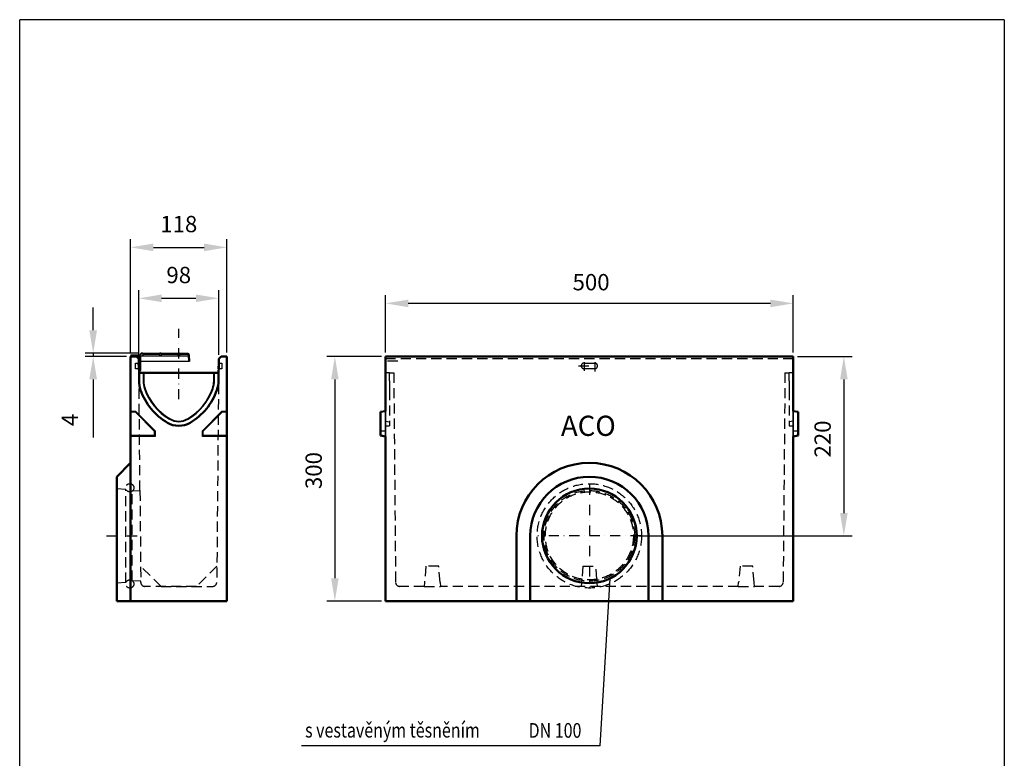
# Model space of a CAD drawing. Extents: x 4492 to 5699, y -138 to 1585.
# Drawn here: x 4492 to 5699, y 679 to 1585 of the extents above; entities that cross this region are included whole.
import ezdxf

# ---------------------------------------------------------------- set-up
doc = ezdxf.new("R2010")
doc.units = 0
doc.header["$LTSCALE"] = 25
doc.header["$MEASUREMENT"] = 0
for name, pattern in [('DASHED', [0.2067, 0.1654, -0.0413]), ('GESTRICHELT', [0.75, 0.5, -0.25]), ('STRICHPUNKT', [1, 0.5, -0.25, 0, -0.25])]:
    doc.linetypes.add(name, pattern=pattern)
doc.layers.get('DEFPOINTS').update_dxf_attribs({"linetype": 'CONTINUOUS'})
for name, color, linetype in [('6', 2, 'CONTINUOUS'), ('BEMASS', 3, 'CONTINUOUS'), ('DUENN', 4, 'CONTINUOUS'), ('MITTE', 1, 'STRICHPUNKT'), ('SICHTBAR', 7, 'CONTINUOUS'), ('TEXT35', 143, 'CONTINUOUS'), ('VERDECKT', 2, 'GESTRICHELT')]:
    doc.layers.add(name, color=color, linetype=linetype)
for name, color, linetype, lineweight in [('Sichtbare Kanten(DIN)', 7, 'CONTINUOUS', 50), ('Symbole(DIN)', 7, 'CONTINUOUS', 25), ('Verdeckte Kanten(DIN)', 7, 'DASHED', 35)]:
    doc.layers.add(name, color=color, linetype=linetype, lineweight=lineweight)
doc.styles.add('BEMSTIL', font='simplex.shx', dxfattribs={"width": 0.8})
doc.styles.add('DIN ACO-2.5', font='ARIAL.TTF')
doc.styles.get("Standard").update_dxf_attribs({"font": 'SIMPLEX.SHX', "width": 0.8})
doc.dimstyles.new('jana', dxfattribs={"dimscale": 8, "dimtxt": 3.5, "dimasz": 3.5, "dimexe": 1.25, "dimexo": 0.625, "dimgap": 2, "dimtad": 1, "dimdec": 1, "dimtxsty": 'Standard', "dimcen": 2.5, "dimadec": 0, "dimazin": 0, "dimtfac": 1, "dimtdec": 1, "dimtmove": 0, "dimatfit": 3, "dimfxl": 0, "dimarcsym": 0})

# ---------------------------------------------------------------- blocks, each defined once
blk = doc.blocks.new('*D18')
at = {"layer": 'BEMASS', "color": 0, "lineweight": -2}
for p, q in [((4940.5, 1177.2), (4940.5, 1247.4)), ((5440.5, 1177.2), (5440.5, 1247.4)), ((5412.5, 1237.4), (4968.5, 1237.4))]:
    blk.add_line(p, q, dxfattribs=at)
at = {"layer": 'BEMASS', "color": 0}
for points in [[(4968.5, 1242), (4968.5, 1232.7), (4940.5, 1237.4)], [(5412.5, 1242), (5412.5, 1232.7), (5440.5, 1237.4)]]:
    blk.add_solid(points, dxfattribs=at)
at = {"layer": 'DEFPOINTS', "color": 0}
for p in [(4940.5, 1237.4), (4940.5, 1172.2), (5440.5, 1172.2)]:
    blk.add_point(p, dxfattribs=at)
at = {"layer": 'BEMASS', "color": 0, "insert": (5169.9, 1273.4), "char_height": 20, "attachment_point": 1}
blk.add_mtext('500', dxfattribs=at)
blk = doc.blocks.new('*D19')
at = {"layer": 'BEMASS', "color": 0, "lineweight": -2}
for p, q in [((4935.5, 1172.2), (4868.5, 1172.2)), ((4878.5, 1144.2), (4878.5, 900.2)), ((4935.5, 872.2), (4868.5, 872.2))]:
    blk.add_line(p, q, dxfattribs=at)
at = {"layer": 'BEMASS', "color": 0}
for points in [[(4873.9, 1144.2), (4883.2, 1144.2), (4878.5, 1172.2)], [(4873.9, 900.2), (4883.2, 900.2), (4878.5, 872.2)]]:
    blk.add_solid(points, dxfattribs=at)
at = {"layer": 'DEFPOINTS', "color": 0}
for p in [(4940.5, 1172.2), (4878.5, 872.2), (4940.5, 872.2)]:
    blk.add_point(p, dxfattribs=at)
at = {"layer": 'BEMASS', "color": 0, "insert": (4842.5, 1009.6), "char_height": 20, "attachment_point": 1, "rotation": 90}
blk.add_mtext('300', dxfattribs=at)
blk = doc.blocks.new('*D20')
at = {"layer": 'BEMASS', "color": 0, "lineweight": -2}
for p, q in [((5445.5, 1172.2), (5512.5, 1172.2)), ((5502.5, 1144.2), (5502.5, 980.2)), ((5251.1, 952.2), (5512.5, 952.2))]:
    blk.add_line(p, q, dxfattribs=at)
at = {"layer": 'BEMASS', "color": 0}
for points in [[(5497.9, 1144.2), (5507.2, 1144.2), (5502.5, 1172.2)], [(5497.9, 980.2), (5507.2, 980.2), (5502.5, 952.2)]]:
    blk.add_solid(points, dxfattribs=at)
at = {"layer": 'DEFPOINTS', "color": 0}
for p in [(5440.5, 1172.2), (5246.1, 952.2), (5502.5, 952.2)]:
    blk.add_point(p, dxfattribs=at)
at = {"layer": 'BEMASS', "color": 0, "insert": (5466.5, 1048.3), "char_height": 20, "attachment_point": 1, "rotation": 90}
blk.add_mtext('220', dxfattribs=at)
blk = doc.blocks.new('*D21')
at = {"layer": 'BEMASS', "color": 0, "lineweight": -2}
for p, q in [((4628.1, 1177.2), (4628.1, 1316.1)), ((4746.1, 1177.2), (4746.1, 1316.1)), ((4656.1, 1306.1), (4718.1, 1306.1))]:
    blk.add_line(p, q, dxfattribs=at)
at = {"layer": 'BEMASS', "color": 0}
for points in [[(4656.1, 1310.8), (4656.1, 1301.4), (4628.1, 1306.1)], [(4718.1, 1310.8), (4718.1, 1301.4), (4746.1, 1306.1)]]:
    blk.add_solid(points, dxfattribs=at)
at = {"layer": 'DEFPOINTS', "color": 0}
for p in [(4746.1, 1306.1), (4628.1, 1172.2), (4746.1, 1172.2)]:
    blk.add_point(p, dxfattribs=at)
at = {"layer": 'BEMASS', "color": 0, "insert": (4687.1, 1332.1), "char_height": 20, "attachment_point": 5}
blk.add_mtext('118', dxfattribs=at)
blk = doc.blocks.new('*D22')
at = {"layer": 'BEMASS', "color": 0, "lineweight": -2}
for p, q in [((4638.1, 1174.2), (4638.1, 1253.6)), ((4666.1, 1243.6), (4708.1, 1243.6)), ((4736.1, 1174.2), (4736.1, 1253.6))]:
    blk.add_line(p, q, dxfattribs=at)
at = {"layer": 'BEMASS', "color": 0}
for points in [[(4666.1, 1248.3), (4666.1, 1239), (4638.1, 1243.6)], [(4708.1, 1248.3), (4708.1, 1239), (4736.1, 1243.6)]]:
    blk.add_solid(points, dxfattribs=at)
at = {"layer": 'DEFPOINTS', "color": 0}
for p in [(4736.1, 1243.6), (4638.1, 1169.2), (4736.1, 1169.2)]:
    blk.add_point(p, dxfattribs=at)
at = {"layer": 'BEMASS', "color": 0, "insert": (4687.1, 1269.6), "char_height": 20, "attachment_point": 5}
blk.add_mtext('98', dxfattribs=at)
blk = doc.blocks.new('*D27')
at = {"layer": 'BEMASS', "color": 0, "lineweight": -2}
for p, q in [((4582.2, 1204.4), (4582.2, 1232.4)), ((4637.1, 1176.4), (4572.2, 1176.4)), ((4623.1, 1172.2), (4572.2, 1172.2)), ((4582.2, 1176.4), (4582.2, 1172.2)), ((4582.2, 1144.2), (4582.2, 1072.8))]:
    blk.add_line(p, q, dxfattribs=at)
at = {"layer": 'BEMASS', "color": 0}
for points in [[(4577.5, 1204.4), (4586.9, 1204.4), (4582.2, 1176.4)], [(4577.5, 1144.2), (4586.9, 1144.2), (4582.2, 1172.2)]]:
    blk.add_solid(points, dxfattribs=at)
at = {"layer": 'DEFPOINTS', "color": 0}
for p in [(4582.2, 1172.2), (4628.1, 1172.2), (4642.1, 1176.4)]:
    blk.add_point(p, dxfattribs=at)
at = {"layer": 'BEMASS', "color": 0, "insert": (4556.2, 1094.5), "char_height": 20, "attachment_point": 5, "rotation": 90}
blk.add_mtext('4', dxfattribs=at)

msp = doc.modelspace()

# ---------------------------------------------------------------- linework, layer by layer
at = {"layer": '6', "linetype": 'GESTRICHELT'}
for p, q in [((4638.12, 1164.02), (4637.95, 1163.91)), ((4637.95, 1160.53), (4638.12, 1160.43))]:
    msp.add_line(p, q, dxfattribs=at)
for radius, start, end in [(2, 122.22568, 237.77432), (1.2, 149.71478, 221.40961)]:
    msp.add_arc((4639.02, 1162.22), radius, start, end, dxfattribs=at)
at = {"layer": 'BEMASS', "lineweight": 50}
for p, q in [((4698.37, 1175.92), (4699.65, 1174.78)), ((4699.65, 1174.78), (4699.62, 1173.84)), ((4699.62, 1173.84), (4699.78, 1166.12))]:
    msp.add_line(p, q, dxfattribs=at)
at = {"layer": 'DUENN'}
for q in [(5215.84, 900.04), (4837.62, 694.67)]:
    msp.add_line((5203.68, 694.67), q, dxfattribs=at)
at = {"layer": 'MITTE'}
for p, q in [((4687.12, 1119.72), (4687.12, 1206.35)), ((5177.23, 1160.72), (5202.25, 1160.72)), ((5184.02, 1165.42), (5184.02, 1154.83)), ((5197.02, 1165.44), (5197.02, 1153.7)), ((5190.52, 1015.22), (5190.52, 889.22)), ((4598.48, 952.22), (4645.04, 952.22)), ((5253.52, 952.22), (5127.52, 952.22))]:
    msp.add_line(p, q, dxfattribs=at)
at = {"layer": 'SICHTBAR'}
for p, q in [((4492.11, -137.61), (4492.11, 1585.39)), ((5699.22, 1585.39), (4492.11, 1585.39)), ((5699.22, 1585.39), (5699.22, -137.61)), ((4639.08, 1173.92), (4628.97, 1173.92)), ((4628.97, 1173.12), (4639.08, 1173.12)), ((4639.07, 1173.02), (4628.97, 1173.02)), ((4628.97, 1172.22), (4639.07, 1172.22)), ((4638.88, 1173.12), (4638.88, 1173.02)), ((4638.88, 1172.22), (4638.88, 1171.12)), ((4638.88, 1166.12), (4638.88, 1171.12)), ((4639.08, 1173.12), (4643.28, 1173.12)), ((4639.87, 1171.42), (4639.87, 1165.4)), ((4640.67, 1165.4), (4640.67, 1171.42)), ((4643.28, 1173.12), (4663.46, 1173.12)), ((4643.33, 1175.12), (4663.4, 1175.12)), ((4663.15, 1175.92), (4643.59, 1175.92)), ((4663.46, 1173.12), (4665.78, 1173.12)), ((4665.78, 1173.12), (4685.96, 1173.12)), ((4665.83, 1175.12), (4685.9, 1175.12)), ((4685.65, 1175.92), (4666.09, 1175.92)), ((4685.96, 1173.12), (4688.28, 1173.12)), ((4688.28, 1173.12), (4699.62, 1173.12)), ((4688.33, 1175.12), (4699.27, 1175.12)), ((4698.37, 1175.92), (4688.59, 1175.92)), ((4639.63, 1164.97), (4638.12, 1164.02)), ((4638.12, 1160.43), (4639.63, 1159.47)), ((4638.38, 1163.24), (4640.06, 1164.3)), ((4640.06, 1160.15), (4638.38, 1161.21)), ((4639.87, 1166.12), (4638.88, 1166.12)), ((4639.87, 1159.05), (4639.87, 1155.78)), ((4699.78, 1166.12), (4640.67, 1166.12)), ((4640.67, 1164.34), (4640.67, 1165.4)), ((4640.67, 1160.11), (4640.67, 1164.34)), ((4640.67, 1159.05), (4640.67, 1160.11)), ((4640.67, 1155.78), (4640.67, 1159.05)), ((4639.77, 1157.93), (4638.97, 1157.93)), ((4638.97, 1157.93), (4638.97, 1155.78)), ((4639.77, 1155.78), (4639.77, 1157.93)), ((4643.29, 1152.22), (4643.38, 1142.27)), ((4644.17, 1152.22), (4644.26, 1142.27)), ((4729.97, 1142.27), (4730.06, 1152.22)), ((4730.85, 1142.27), (4730.94, 1152.22)), ((4628.12, 1105.22), (4634.12, 1105.22)), ((4628.12, 1104.16), (4633.68, 1104.16)), ((4634.12, 1105.22), (4633.68, 1104.16)), ((4633.68, 1104.16), (4657.06, 1080.78)), ((4634.12, 1105.22), (4658.12, 1081.22)), ((4716.12, 1081.22), (4740.12, 1105.22)), ((4717.17, 1080.78), (4740.55, 1104.16)), ((4740.12, 1105.22), (4746.12, 1105.22)), ((4740.12, 1105.22), (4740.55, 1104.16)), ((4740.55, 1104.16), (4746.12, 1104.16)), ((4657.06, 1075.22), (4628.12, 1075.22)), ((4658.12, 1081.22), (4657.06, 1080.78)), ((4657.06, 1080.78), (4657.06, 1075.22)), ((4658.12, 1074.16), (4657.06, 1075.22)), ((4658.12, 1081.22), (4658.12, 1074.16)), ((4716.12, 1074.16), (4716.12, 1081.22)), ((4716.12, 1081.22), (4717.17, 1080.78)), ((4716.12, 1074.16), (4717.17, 1075.22)), ((4717.17, 1075.22), (4717.17, 1080.78)), ((4746.12, 1075.22), (4717.17, 1075.22)), ((4658.12, 1074.16), (4628.12, 1074.16)), ((4746.12, 1074.16), (4716.12, 1074.16))]:
    msp.add_line(p, q, dxfattribs=at)
at = {"layer": 'SICHTBAR', "flags": 128}
for points in [[(4643.11, 1173.51), (4643.1, 1173.53), (4643.1, 1173.54), (4643.1, 1173.56), (4643.1, 1173.57), (4643.1, 1173.59), (4643.11, 1173.6), (4643.11, 1173.62), (4643.11, 1173.63), (4643.12, 1173.65), (4643.12, 1173.66), (4643.13, 1173.67), (4643.13, 1173.69), (4643.14, 1173.7), (4643.14, 1173.72), (4643.15, 1173.73), (4643.16, 1173.74), (4643.16, 1173.76), (4643.17, 1173.77), (4643.18, 1173.78), (4643.19, 1173.8), (4643.2, 1173.81), (4643.2, 1173.82), (4643.21, 1173.84), (4643.22, 1173.85)], [(4643.28, 1173.12), (4643.27, 1173.12), (4643.26, 1173.12), (4643.25, 1173.13), (4643.25, 1173.13), (4643.24, 1173.14), (4643.23, 1173.15), (4643.22, 1173.16), (4643.21, 1173.17), (4643.21, 1173.18), (4643.2, 1173.19), (4643.19, 1173.21), (4643.18, 1173.22), (4643.18, 1173.24), (4643.17, 1173.26), (4643.16, 1173.28), (4643.16, 1173.3), (4643.15, 1173.32), (4643.14, 1173.35), (4643.14, 1173.37), (4643.13, 1173.4), (4643.12, 1173.43), (4643.12, 1173.45), (4643.11, 1173.48), (4643.11, 1173.51)], [(4643.22, 1173.85), (4643.24, 1173.88), (4643.26, 1173.9), (4643.27, 1173.93), (4643.28, 1173.95), (4643.3, 1173.98), (4643.31, 1174), (4643.32, 1174.03), (4643.33, 1174.06), (4643.34, 1174.08), (4643.35, 1174.11), (4643.36, 1174.14), (4643.36, 1174.17), (4643.37, 1174.19), (4643.38, 1174.22), (4643.38, 1174.25), (4643.38, 1174.28), (4643.39, 1174.31), (4643.39, 1174.34), (4643.39, 1174.36), (4643.39, 1174.39), (4643.39, 1174.42), (4643.39, 1174.45), (4643.39, 1174.47), (4643.38, 1174.5)], [(4643.38, 1174.5), (4643.38, 1174.55), (4643.37, 1174.6), (4643.36, 1174.64), (4643.36, 1174.68), (4643.36, 1174.72), (4643.35, 1174.76), (4643.35, 1174.8), (4643.34, 1174.84), (4643.34, 1174.87), (4643.34, 1174.9), (4643.34, 1174.93), (4643.34, 1174.96), (4643.34, 1174.98), (4643.33, 1175.01), (4643.33, 1175.03), (4643.33, 1175.05), (4643.33, 1175.07), (4643.33, 1175.08), (4643.33, 1175.09), (4643.33, 1175.1), (4643.33, 1175.11), (4643.33, 1175.12), (4643.33, 1175.12), (4643.33, 1175.12)], [(4663.35, 1174.5), (4663.35, 1174.47), (4663.34, 1174.45), (4663.34, 1174.42), (4663.34, 1174.39), (4663.34, 1174.36), (4663.34, 1174.34), (4663.34, 1174.31), (4663.35, 1174.28), (4663.35, 1174.25), (4663.36, 1174.22), (4663.36, 1174.19), (4663.37, 1174.17), (4663.38, 1174.14), (4663.38, 1174.11), (4663.39, 1174.08), (4663.4, 1174.06), (4663.41, 1174.03), (4663.42, 1174), (4663.43, 1173.98), (4663.45, 1173.95), (4663.46, 1173.93), (4663.48, 1173.9), (4663.49, 1173.88), (4663.51, 1173.85)], [(4663.4, 1175.12), (4663.4, 1175.12), (4663.4, 1175.12), (4663.4, 1175.11), (4663.4, 1175.1), (4663.4, 1175.09), (4663.4, 1175.08), (4663.4, 1175.07), (4663.4, 1175.05), (4663.4, 1175.03), (4663.4, 1175.01), (4663.4, 1174.98), (4663.4, 1174.96), (4663.39, 1174.93), (4663.39, 1174.9), (4663.39, 1174.87), (4663.39, 1174.84), (4663.38, 1174.8), (4663.38, 1174.76), (4663.38, 1174.72), (4663.37, 1174.68), (4663.37, 1174.64), (4663.36, 1174.6), (4663.36, 1174.55), (4663.35, 1174.5)], [(4663.63, 1173.51), (4663.62, 1173.48), (4663.62, 1173.45), (4663.61, 1173.43), (4663.6, 1173.4), (4663.6, 1173.37), (4663.59, 1173.35), (4663.58, 1173.32), (4663.58, 1173.3), (4663.57, 1173.28), (4663.56, 1173.26), (4663.56, 1173.24), (4663.55, 1173.22), (4663.54, 1173.21), (4663.53, 1173.19), (4663.53, 1173.18), (4663.52, 1173.17), (4663.51, 1173.16), (4663.5, 1173.15), (4663.5, 1173.14), (4663.49, 1173.13), (4663.48, 1173.13), (4663.47, 1173.12), (4663.46, 1173.12), (4663.46, 1173.12)], [(4663.51, 1173.85), (4663.52, 1173.84), (4663.53, 1173.82), (4663.54, 1173.81), (4663.54, 1173.8), (4663.55, 1173.78), (4663.56, 1173.77), (4663.57, 1173.76), (4663.58, 1173.74), (4663.58, 1173.73), (4663.59, 1173.72), (4663.6, 1173.7), (4663.6, 1173.69), (4663.61, 1173.67), (4663.61, 1173.66), (4663.62, 1173.65), (4663.62, 1173.63), (4663.62, 1173.62), (4663.63, 1173.6), (4663.63, 1173.59), (4663.63, 1173.57), (4663.63, 1173.56), (4663.63, 1173.54), (4663.63, 1173.53), (4663.63, 1173.51)], [(4665.61, 1173.51), (4665.6, 1173.53), (4665.6, 1173.54), (4665.6, 1173.56), (4665.6, 1173.57), (4665.6, 1173.59), (4665.61, 1173.6), (4665.61, 1173.62), (4665.61, 1173.63), (4665.62, 1173.65), (4665.62, 1173.66), (4665.63, 1173.67), (4665.63, 1173.69), (4665.64, 1173.7), (4665.64, 1173.72), (4665.65, 1173.73), (4665.66, 1173.74), (4665.66, 1173.76), (4665.67, 1173.77), (4665.68, 1173.78), (4665.69, 1173.8), (4665.7, 1173.81), (4665.7, 1173.82), (4665.71, 1173.84), (4665.72, 1173.85)], [(4665.78, 1173.12), (4665.77, 1173.12), (4665.76, 1173.12), (4665.75, 1173.13), (4665.75, 1173.13), (4665.74, 1173.14), (4665.73, 1173.15), (4665.72, 1173.16), (4665.71, 1173.17), (4665.71, 1173.18), (4665.7, 1173.19), (4665.69, 1173.21), (4665.68, 1173.22), (4665.68, 1173.24), (4665.67, 1173.26), (4665.66, 1173.28), (4665.66, 1173.3), (4665.65, 1173.32), (4665.64, 1173.35), (4665.64, 1173.37), (4665.63, 1173.4), (4665.62, 1173.43), (4665.62, 1173.45), (4665.61, 1173.48), (4665.61, 1173.51)], [(4665.72, 1173.85), (4665.74, 1173.88), (4665.76, 1173.9), (4665.77, 1173.93), (4665.78, 1173.95), (4665.8, 1173.98), (4665.81, 1174), (4665.82, 1174.03), (4665.83, 1174.06), (4665.84, 1174.08), (4665.85, 1174.11), (4665.86, 1174.14), (4665.86, 1174.17), (4665.87, 1174.19), (4665.88, 1174.22), (4665.88, 1174.25), (4665.88, 1174.28), (4665.89, 1174.31), (4665.89, 1174.34), (4665.89, 1174.36), (4665.89, 1174.39), (4665.89, 1174.42), (4665.89, 1174.45), (4665.89, 1174.47), (4665.88, 1174.5)], [(4665.88, 1174.5), (4665.88, 1174.55), (4665.87, 1174.6), (4665.86, 1174.64), (4665.86, 1174.68), (4665.86, 1174.72), (4665.85, 1174.76), (4665.85, 1174.8), (4665.84, 1174.84), (4665.84, 1174.87), (4665.84, 1174.9), (4665.84, 1174.93), (4665.84, 1174.96), (4665.84, 1174.98), (4665.83, 1175.01), (4665.83, 1175.03), (4665.83, 1175.05), (4665.83, 1175.07), (4665.83, 1175.08), (4665.83, 1175.09), (4665.83, 1175.1), (4665.83, 1175.11), (4665.83, 1175.12), (4665.83, 1175.12), (4665.83, 1175.12)], [(4685.85, 1174.5), (4685.85, 1174.47), (4685.84, 1174.45), (4685.84, 1174.42), (4685.84, 1174.39), (4685.84, 1174.36), (4685.84, 1174.34), (4685.84, 1174.31), (4685.85, 1174.28), (4685.85, 1174.25), (4685.86, 1174.22), (4685.86, 1174.19), (4685.87, 1174.17), (4685.88, 1174.14), (4685.88, 1174.11), (4685.89, 1174.08), (4685.9, 1174.06), (4685.91, 1174.03), (4685.92, 1174), (4685.93, 1173.98), (4685.95, 1173.95), (4685.96, 1173.93), (4685.98, 1173.9), (4685.99, 1173.88), (4686.01, 1173.85)], [(4685.9, 1175.12), (4685.9, 1175.12), (4685.9, 1175.12), (4685.9, 1175.11), (4685.9, 1175.1), (4685.9, 1175.09), (4685.9, 1175.08), (4685.9, 1175.07), (4685.9, 1175.05), (4685.9, 1175.03), (4685.9, 1175.01), (4685.9, 1174.98), (4685.9, 1174.96), (4685.89, 1174.93), (4685.89, 1174.9), (4685.89, 1174.87), (4685.89, 1174.84), (4685.88, 1174.8), (4685.88, 1174.76), (4685.88, 1174.72), (4685.87, 1174.68), (4685.87, 1174.64), (4685.86, 1174.6), (4685.86, 1174.55), (4685.85, 1174.5)], [(4686.13, 1173.51), (4686.12, 1173.48), (4686.12, 1173.45), (4686.11, 1173.43), (4686.1, 1173.4), (4686.1, 1173.37), (4686.09, 1173.35), (4686.08, 1173.32), (4686.08, 1173.3), (4686.07, 1173.28), (4686.06, 1173.26), (4686.06, 1173.24), (4686.05, 1173.22), (4686.04, 1173.21), (4686.03, 1173.19), (4686.03, 1173.18), (4686.02, 1173.17), (4686.01, 1173.16), (4686, 1173.15), (4686, 1173.14), (4685.99, 1173.13), (4685.98, 1173.13), (4685.97, 1173.12), (4685.96, 1173.12), (4685.96, 1173.12)], [(4686.01, 1173.85), (4686.02, 1173.84), (4686.03, 1173.82), (4686.04, 1173.81), (4686.04, 1173.8), (4686.05, 1173.78), (4686.06, 1173.77), (4686.07, 1173.76), (4686.08, 1173.74), (4686.08, 1173.73), (4686.09, 1173.72), (4686.1, 1173.7), (4686.1, 1173.69), (4686.11, 1173.67), (4686.11, 1173.66), (4686.12, 1173.65), (4686.12, 1173.63), (4686.12, 1173.62), (4686.13, 1173.6), (4686.13, 1173.59), (4686.13, 1173.57), (4686.13, 1173.56), (4686.13, 1173.54), (4686.13, 1173.53), (4686.13, 1173.51)], [(4688.11, 1173.51), (4688.1, 1173.53), (4688.1, 1173.54), (4688.1, 1173.56), (4688.1, 1173.57), (4688.1, 1173.59), (4688.11, 1173.6), (4688.11, 1173.62), (4688.11, 1173.63), (4688.12, 1173.65), (4688.12, 1173.66), (4688.13, 1173.67), (4688.13, 1173.69), (4688.14, 1173.7), (4688.14, 1173.72), (4688.15, 1173.73), (4688.16, 1173.74), (4688.16, 1173.76), (4688.17, 1173.77), (4688.18, 1173.78), (4688.19, 1173.8), (4688.2, 1173.81), (4688.2, 1173.82), (4688.21, 1173.84), (4688.22, 1173.85)], [(4688.28, 1173.12), (4688.27, 1173.12), (4688.26, 1173.12), (4688.25, 1173.13), (4688.25, 1173.13), (4688.24, 1173.14), (4688.23, 1173.15), (4688.22, 1173.16), (4688.21, 1173.17), (4688.21, 1173.18), (4688.2, 1173.19), (4688.19, 1173.21), (4688.18, 1173.22), (4688.18, 1173.24), (4688.17, 1173.26), (4688.16, 1173.28), (4688.16, 1173.3), (4688.15, 1173.32), (4688.14, 1173.35), (4688.14, 1173.37), (4688.13, 1173.4), (4688.12, 1173.43), (4688.12, 1173.45), (4688.11, 1173.48), (4688.11, 1173.51)], [(4688.22, 1173.85), (4688.24, 1173.88), (4688.26, 1173.9), (4688.27, 1173.93), (4688.28, 1173.95), (4688.3, 1173.98), (4688.31, 1174), (4688.32, 1174.03), (4688.33, 1174.06), (4688.34, 1174.08), (4688.35, 1174.11), (4688.36, 1174.14), (4688.36, 1174.17), (4688.37, 1174.19), (4688.38, 1174.22), (4688.38, 1174.25), (4688.38, 1174.28), (4688.39, 1174.31), (4688.39, 1174.34), (4688.39, 1174.36), (4688.39, 1174.39), (4688.39, 1174.42), (4688.39, 1174.45), (4688.39, 1174.47), (4688.38, 1174.5)], [(4688.38, 1174.5), (4688.38, 1174.55), (4688.37, 1174.6), (4688.36, 1174.64), (4688.36, 1174.68), (4688.36, 1174.72), (4688.35, 1174.76), (4688.35, 1174.8), (4688.34, 1174.84), (4688.34, 1174.87), (4688.34, 1174.9), (4688.34, 1174.93), (4688.34, 1174.96), (4688.34, 1174.98), (4688.33, 1175.01), (4688.33, 1175.03), (4688.33, 1175.05), (4688.33, 1175.07), (4688.33, 1175.08), (4688.33, 1175.09), (4688.33, 1175.1), (4688.33, 1175.11), (4688.33, 1175.12), (4688.33, 1175.12), (4688.33, 1175.12)]]:
    msp.add_lwpolyline(points, dxfattribs=at)
at = {"layer": 'SICHTBAR'}
for centre, radius, start, end in [((4628.97, 1173.07), 0.85, 90, 270), ((4628.97, 1173.07), 0.05, 90, 270), ((4639.07, 1171.42), 1.6, 0, 90), ((4639.07, 1171.42), 0.8, 0, 90), ((4639.08, 1174.12), 0.2, 270, 344.2285), ((4639.08, 1174.12), 1, 270, 344.2285), ((4642.4, 1173.18), 3.25, 94.98324, 164.2285), ((4642.4, 1173.18), 2.45, 96.61678, 164.2285), ((4641.83, 1173.18), 3.25, 57.39166, 85.01676), ((4641.83, 1173.18), 2.45, 52.2701, 83.38322), ((4664.9, 1173.18), 3.25, 94.98324, 122.60834), ((4664.9, 1173.18), 2.45, 96.61678, 127.7299), ((4664.33, 1173.18), 3.25, 57.39166, 85.01676), ((4664.33, 1173.18), 2.45, 52.2701, 83.38322), ((4687.4, 1173.18), 3.25, 94.98324, 122.60834), ((4687.4, 1173.18), 2.45, 96.61678, 127.7299), ((4686.83, 1173.18), 3.25, 57.39166, 85.01676), ((4686.83, 1173.18), 2.45, 52.2701, 83.38322), ((4639.37, 1165.4), 0.5, 302.22568, 0), ((4639.37, 1159.05), 0.5, 0, 57.77432), ((4639.37, 1165.4), 1.3, 302.22568, 0), ((4639.37, 1159.05), 1.3, 0, 57.77432), ((4639.82, 1155.78), 0.85, 180, 0), ((4639.82, 1155.78), 0.05, 180, 0), ((4673.38, 1142.53), 30, 180.5, 199.21894), ((4673.38, 1142.53), 29.12, 180.5, 199.21894), ((4700.86, 1142.53), 29.12, 340.78106, 359.5), ((4700.86, 1142.53), 30, 340.78106, 359.5), ((4711.15, 1155.69), 70, 199.21894, 239.60759), ((4711.15, 1155.69), 69.12, 199.21894, 239.60759), ((4663.09, 1155.69), 69.12, 300.39241, 340.78106), ((4663.09, 1155.69), 70, 300.39241, 340.78106), ((4687.12, 1114.72), 22.5, 239.60759, 300.39241), ((4687.12, 1114.72), 21.62, 239.60759, 300.39241)]:
    msp.add_arc(centre, radius, start, end, dxfattribs=at)
at = {"layer": 'Sichtbare Kanten(DIN)'}
for p, q in [((4628.12, 1172.22), (4635.12, 1172.22)), ((4628.12, 1105.22), (4628.12, 1172.22)), ((4635.12, 1172.22), (4638.14, 1169.22)), ((4638.14, 1169.22), (4635.12, 1172.22)), ((4736.09, 1169.22), (4739.12, 1172.22)), ((4739.12, 1172.22), (4736.09, 1169.22)), ((4739.12, 1172.22), (4746.12, 1172.22)), ((4746.12, 1172.22), (4746.12, 1105.22)), ((5440.52, 1172.22), (4940.52, 1172.22)), ((4940.52, 1172.22), (4940.52, 1105.22)), ((5440.52, 1105.22), (5440.52, 1172.22)), ((4638.38, 1142.22), (4638.14, 1169.22)), ((4638.19, 1164.22), (4638.14, 1169.22)), ((4736.09, 1169.22), (4735.85, 1142.22)), ((4735.99, 1157.22), (4736.05, 1164.22)), ((4736.09, 1169.22), (4736.05, 1164.22)), ((4643.29, 1152.22), (4638.29, 1152.22)), ((4644.17, 1152.22), (4643.29, 1152.22)), ((4730.06, 1152.22), (4644.17, 1152.22)), ((4730.94, 1152.22), (4730.06, 1152.22)), ((4735.94, 1152.22), (4730.94, 1152.22)), ((4628.12, 1105.22), (4628.12, 1104.16)), ((4628.12, 1075.22), (4628.12, 1104.16)), ((4746.12, 1105.22), (4746.12, 1104.16)), ((4746.12, 1104.16), (4746.12, 1075.22)), ((4940.52, 1105.22), (4934.52, 1104.16)), ((4934.52, 1104.16), (4934.52, 1075.22)), ((5440.52, 1105.22), (5446.52, 1104.16)), ((5446.52, 1075.22), (5446.52, 1104.16)), ((4628.12, 1074.16), (4628.12, 1075.22)), ((4746.12, 1074.16), (4746.12, 1075.22)), ((4940.52, 1074.16), (4934.52, 1075.22)), ((5440.52, 1074.16), (5446.52, 1075.22)), ((4628.12, 872.22), (4628.12, 1074.16)), ((4746.12, 1074.16), (4746.12, 872.22)), ((4940.52, 1074.16), (4940.52, 872.22)), ((5440.52, 872.22), (5440.52, 1074.16)), ((4611.12, 1024.72), (4628.12, 1041.72)), ((4611.12, 1024.72), (4611.12, 952.22)), ((4611.12, 872.22), (4611.12, 952.22)), ((5101.02, 872.22), (5101.02, 952.22)), ((5118.02, 952.22), (5118.02, 872.22)), ((5263.02, 872.22), (5263.02, 952.22)), ((5280.02, 952.22), (5280.02, 872.22)), ((4611.12, 872.22), (4628.12, 872.22)), ((4746.12, 872.22), (4628.12, 872.22)), ((5101.02, 872.22), (4940.52, 872.22)), ((5118.02, 872.22), (5101.02, 872.22)), ((5118.02, 872.22), (5263.02, 872.22)), ((5263.02, 872.22), (5280.02, 872.22)), ((5440.52, 872.22), (5280.02, 872.22))]:
    msp.add_line(p, q, dxfattribs=at)
msp.add_circle((5190.52, 952.22), 58, dxfattribs=at)
for centre, radius, start, end in [((4639.02, 1162.22), 1.2, 122.22568, 138.59039), ((4639.02, 1162.22), 1.2, 221.40961, 237.77432), ((4673.38, 1142.53), 35, 180.5, 199.21894), ((4700.86, 1142.53), 35, 340.78106, 359.5), ((4711.15, 1155.69), 75, 199.21894, 239.60759), ((4663.09, 1155.69), 75, 300.39241, 340.78106), ((4687.12, 1114.72), 27.5, 239.60759, 300.39241), ((5190.52, 952.22), 89.5, 0, 180), ((5190.52, 952.22), 72.5, 0, 180)]:
    msp.add_arc(centre, radius, start, end, dxfattribs=at)
at = {"layer": 'VERDECKT'}
for p, q in [((4634.17, 1157.22), (4634.17, 1164.22)), ((4634.17, 1164.22), (4638.19, 1164.22)), ((4736.05, 1164.22), (4740.07, 1164.22)), ((4740.07, 1164.22), (4740.07, 1157.22)), ((5440.52, 1169.22), (4940.52, 1169.22)), ((4943.19, 1166.98), (4961.81, 1166.98)), ((5184.02, 1164.22), (5197.02, 1164.22)), ((4638.25, 1157.22), (4634.17, 1157.22)), ((4639.55, 1007.77), (4638.25, 1157.22)), ((4735.99, 1157.22), (4733.7, 895.18)), ((4740.07, 1157.22), (4735.99, 1157.22)), ((4945.52, 1152.22), (4940.52, 1152.22)), ((4945.52, 1152.22), (4950.69, 1152.22)), ((4945.52, 1142.22), (4945.52, 1152.22)), ((4950.69, 1152.22), (4952.94, 895.18)), ((5197.02, 1157.22), (5184.02, 1157.22)), ((5430.35, 1152.22), (5428.1, 895.18)), ((5430.35, 1152.22), (5435.52, 1152.22)), ((5440.52, 1152.22), (5435.52, 1152.22)), ((5435.52, 1142.22), (5435.52, 1152.22)), ((4945.52, 1142.22), (4945.52, 1131.01)), ((5435.52, 1142.22), (5435.52, 1131.01)), ((4945.52, 1131.01), (4945.52, 1091)), ((5435.52, 1131.01), (5435.52, 1091)), ((4940.52, 1093.1), (4945.52, 1092.22)), ((4940.52, 1087.22), (4945.52, 1087.22)), ((4945.52, 1091), (4945.52, 1087.22)), ((5440.52, 1093.1), (5435.52, 1092.22)), ((5435.52, 1091), (5435.52, 1087.22)), ((5435.52, 1087.22), (5440.52, 1087.22)), ((4611.12, 1010.22), (4622.38, 1009.63)), ((4622.38, 894.81), (4622.38, 1009.63)), ((4630.19, 1007.28), (4639.55, 1007.77)), ((4630.19, 897.17), (4630.19, 1007.28)), ((4639.55, 1007.77), (4640.52, 896.62)), ((4665.36, 890.22), (4640.36, 915.22)), ((4733.87, 915.22), (4708.87, 890.22)), ((4990.21, 915.22), (4988.45, 895.18)), ((5005.83, 915.22), (4990.21, 915.22)), ((5007.59, 895.18), (5005.83, 915.22)), ((5182.71, 915.22), (5181.29, 899.02)), ((5182.71, 915.22), (5198.33, 915.22)), ((5199.75, 899.02), (5198.33, 915.22)), ((5375.21, 915.22), (5373.45, 895.18)), ((5390.83, 915.22), (5375.21, 915.22)), ((5392.59, 895.18), (5390.83, 915.22)), ((4622.38, 894.81), (4611.12, 894.22)), ((4640.52, 896.62), (4630.19, 897.17)), ((4640.53, 895.18), (4640.52, 896.62)), ((4988.45, 895.18), (4988.02, 890.22)), ((5007.59, 895.18), (5008.02, 890.22)), ((5181.29, 899.02), (5180.52, 890.22)), ((5200.52, 890.22), (5199.75, 899.02)), ((5373.02, 890.22), (5373.45, 895.18)), ((5393.02, 890.22), (5392.59, 895.18)), ((4708.87, 890.22), (4645.53, 890.22)), ((4665.36, 890.22), (4728.7, 890.22)), ((4988.02, 890.22), (4957.94, 890.22)), ((4988.02, 890.22), (5008.02, 890.22)), ((5373.02, 890.22), (5008.02, 890.22)), ((5373.02, 890.22), (5393.02, 890.22)), ((5423.1, 890.22), (5393.02, 890.22))]:
    msp.add_line(p, q, dxfattribs=at)
for centre, radius in [((4627.12, 1011.22), 5), ((5190.52, 952.22), 64), ((5190.52, 952.22), 64), ((5190.52, 952.2), 55.57), ((5190.52, 952.22), 54), ((4627.12, 893.22), 5)]:
    msp.add_circle(centre, radius, dxfattribs=at)
for centre, radius, start, end in [((5184.02, 1160.72), 3.5, 90, 270), ((5197.02, 1160.72), 3.5, 270, 90), ((4645.53, 895.22), 5, 180.5, 270), ((4728.7, 895.22), 5, 270, 359.5), ((4957.94, 895.22), 5, 180.5, 270), ((5423.1, 895.22), 5, 270, 359.5)]:
    msp.add_arc(centre, radius, start, end, dxfattribs=at)
at = {"layer": 'Verdeckte Kanten(DIN)', "ltscale": 27.367462}
for p, q in [((4940.52, 1081.22), (4940.52, 1105.22)), ((5440.52, 1105.22), (5440.52, 1081.22))]:
    msp.add_line(p, q, dxfattribs=at)
at = {"layer": 'Verdeckte Kanten(DIN)', "ltscale": 5.817129}
for p, q in [((4940.52, 1081.22), (4934.52, 1080.78)), ((5440.52, 1081.22), (5446.52, 1080.78))]:
    msp.add_line(p, q, dxfattribs=at)
at = {"layer": 'Verdeckte Kanten(DIN)', "ltscale": 6.721538}
for p, q in [((4940.52, 1074.16), (4940.52, 1081.22)), ((5440.52, 1081.22), (5440.52, 1074.16))]:
    msp.add_line(p, q, dxfattribs=at)

# ---------------------------------------------------------------- texts
at = {"layer": 'Symbole(DIN)', "color": 7, "insert": (5155.65, 1099.62), "char_height": 24.8, "width": 75.0994, "attachment_point": 1, "style": 'DIN ACO-2.5'}
msp.add_mtext('{\\fArial|b0|i0;\\H24.8000;ACO}', dxfattribs=at)
at = {"layer": 'TEXT35', "style": 'BEMSTIL', "width": 0.8}
for s, p in [('s vestavěným těsněním', (4841.97, 704.82)), ('DN 100', (5115.97, 704.56))]:
    msp.add_text(s, height=18, dxfattribs=at).set_placement(p)

# ---------------------------------------------------------------- dimensions: what is measured, and where the dimension line sits
at = {"layer": 'BEMASS'}
dim = msp.add_linear_dim(base=(4746.12, 1306.09), p1=(4628.12, 1172.22), p2=(4746.12, 1172.22), dimstyle='jana', override={"dimtxt": 2.5}, dxfattribs=at)
dim.commit()
dim.dimension.update_dxf_attribs({"geometry": '*D21', "text_midpoint": (4687.12, 1332.09)})
dim = msp.add_linear_dim(base=(4736.09, 1243.65), p1=(4638.14, 1169.22), p2=(4736.09, 1169.22), text='98', dimstyle='jana', override={"dimtxt": 2.5}, dxfattribs=at)
dim.commit()
dim.dimension.update_dxf_attribs({"geometry": '*D22', "text_midpoint": (4687.12, 1269.65)})
for base, p1, p2, angle, picture, middle in [((4940.52, 1237.38), (5440.52, 1172.22), (4940.52, 1172.22), 180, '*D18', (5190.52, 1237.38)), ((4878.52, 872.22), (4940.52, 1172.22), (4940.52, 872.22), 90, '*D19', (4878.52, 1030.17)), ((5502.52, 952.2), (5440.52, 1172.22), (5246.09, 952.2), 90, '*D20', (5502.52, 1068.85))]:
    dim = msp.add_linear_dim(base=base, p1=p1, p2=p2, angle=angle, dimstyle='jana', override={"dimtxt": 2.5}, dxfattribs=at)
    dim.commit()
    dim.dimension.update_dxf_attribs({"geometry": picture, "text_midpoint": middle, "dimtype": 160})
dim = msp.add_linear_dim(base=(4582.2, 1172.22), p1=(4642.12, 1176.42), p2=(4628.12, 1172.22), angle=90, text='4', dimstyle='jana', override={"dimtxt": 2.5}, dxfattribs=at)
dim.commit()
dim.dimension.update_dxf_attribs({"geometry": '*D27', "text_midpoint": (4556.2, 1094.51)})

doc.saveas('drawing.dxf')
